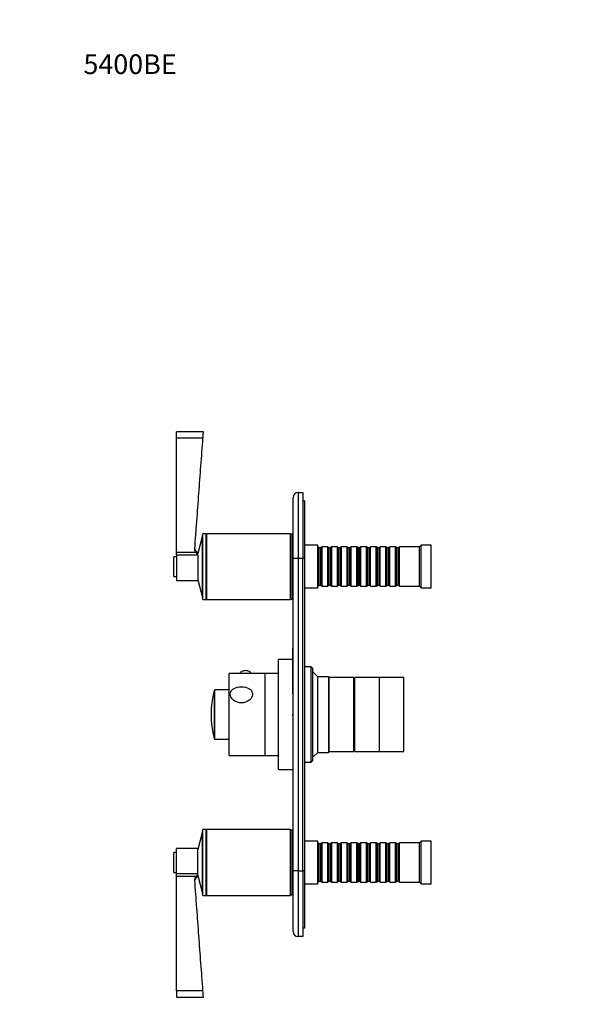
# Model space of a CAD drawing. Units: millimetres. Extents: x 0 to 766, y 0 to 1164.
# Drawn here: x 0 to 336, y 565 to 1164 of the extents above; entities that cross this region are included whole.
import ezdxf
from ezdxf import colors
from ezdxf.entities.mleader import LeaderData, LeaderLine
from ezdxf.math import Vec2, Vec3

# ---------------------------------------------------------------- set-up
doc = ezdxf.new("R2010")
doc.units = ezdxf.units.MM
doc.layers.add('DV4_Défaut', color=7, linetype='Continuous')
doc.layers.add('Défaut', color=7, linetype='Continuous')

# ---------------------------------------------------------------- blocks, each defined once
blk = doc.blocks.new('_DOT')
at = {"color": 0}
blk.add_line((0, 0), (-1, 0), dxfattribs=at)
at = {"color": 0, "const_width": 0.333}
blk.add_lwpolyline([(-0.1665, 0, 1), (0.1665, 0, 1)], format="xyb", close=True, dxfattribs=at)
blk = doc.blocks.new('SE3')
at = {"layer": 'DV4_Défaut', "color": 7, "linetype": 'Continuous'}
for p, q in [((95.41, 909.47), (95.41, 913.47)), ((111.91, 913.47), (95.41, 913.47)), ((95.41, 840.09), (95.41, 909.47)), ((111.62, 909.47), (95.41, 909.47)), ((169.51, 876.47), (172.51, 876.47)), ((169.51, 876.47), (169.51, 836.47)), ((172.51, 876.47), (172.51, 836.47)), ((166.51, 836.47), (166.51, 873.47)), ((173.51, 871.47), (172.51, 871.47)), ((173.51, 871.47), (173.51, 836.47)), ((111.51, 811.47), (111.51, 851.47)), ((113.51, 851.47), (111.51, 851.47)), ((113.51, 811.47), (113.51, 851.47)), ((114.01, 850.97), (113.51, 850.97)), ((114.01, 811.47), (114.01, 851.47)), ((164.81, 851.47), (114.01, 851.47)), ((164.81, 811.47), (164.81, 851.47)), ((165.31, 850.97), (164.81, 850.97)), ((165.31, 811.72), (165.31, 851.22)), ((166.31, 851.22), (165.31, 851.22)), ((166.31, 811.72), (166.31, 851.22)), ((111.3, 850.27), (108.41, 839.47)), ((111.3, 812.67), (111.3, 850.27)), ((111.51, 850.27), (111.3, 850.27)), ((166.51, 846.47), (166.31, 846.47)), ((181.51, 844.47), (173.51, 844.47)), ((181.51, 818.47), (181.51, 844.47)), ((244.51, 844.47), (243.51, 843.47)), ((244.51, 818.47), (244.51, 844.47)), ((250.51, 844.47), (244.51, 844.47)), ((250.51, 818.47), (250.51, 844.47)), ((95.41, 838.45), (95.41, 840.09)), ((107.27, 840.09), (95.41, 840.09)), ((95.41, 838.45), (95.41, 822.97)), ((108.41, 838.45), (95.41, 838.45)), ((108.41, 838.87), (108.41, 840.09)), ((108.41, 838.45), (108.41, 838.87)), ((108.41, 838.45), (108.41, 822.97)), ((181.71, 843.47), (181.51, 843.47)), ((181.71, 819.47), (181.71, 843.47)), ((182.41, 842.77), (181.71, 843.47)), ((182.41, 820.17), (182.41, 842.77)), ((183.41, 842.77), (182.41, 842.77)), ((184.11, 843.47), (183.41, 842.77)), ((183.41, 820.17), (183.41, 842.77)), ((184.11, 819.47), (184.11, 843.47)), ((187.61, 843.47), (184.11, 843.47)), ((187.61, 819.47), (187.61, 843.47)), ((188.31, 842.77), (187.61, 843.47)), ((188.31, 820.17), (188.31, 842.77)), ((189.31, 842.77), (188.31, 842.77)), ((190.01, 843.47), (189.31, 842.77)), ((189.31, 820.17), (189.31, 842.77)), ((190.01, 819.47), (190.01, 843.47)), ((193.51, 843.47), (190.01, 843.47)), ((193.51, 819.47), (193.51, 843.47)), ((194.21, 842.77), (193.51, 843.47)), ((194.21, 820.17), (194.21, 842.77)), ((195.21, 842.77), (194.21, 842.77)), ((195.91, 843.47), (195.21, 842.77)), ((195.21, 820.17), (195.21, 842.77)), ((195.91, 819.47), (195.91, 843.47)), ((199.41, 843.47), (195.91, 843.47)), ((199.41, 819.47), (199.41, 843.47)), ((200.11, 842.77), (199.41, 843.47)), ((200.11, 820.17), (200.11, 842.77)), ((201.11, 842.77), (200.11, 842.77)), ((201.81, 843.47), (201.11, 842.77)), ((201.11, 820.17), (201.11, 842.77)), ((201.81, 819.47), (201.81, 843.47)), ((205.31, 843.47), (201.81, 843.47)), ((205.31, 819.47), (205.31, 843.47)), ((206.01, 842.77), (205.31, 843.47)), ((206.01, 820.17), (206.01, 842.77)), ((207.01, 842.77), (206.01, 842.77)), ((207.71, 843.47), (207.01, 842.77)), ((207.01, 820.17), (207.01, 842.77)), ((207.71, 819.47), (207.71, 843.47)), ((211.21, 843.47), (207.71, 843.47)), ((211.21, 819.47), (211.21, 843.47)), ((211.91, 842.77), (211.21, 843.47)), ((211.91, 820.17), (211.91, 842.77)), ((212.91, 842.77), (211.91, 842.77)), ((213.61, 843.47), (212.91, 842.77)), ((212.91, 820.17), (212.91, 842.77)), ((213.61, 819.47), (213.61, 843.47)), ((217.11, 843.47), (213.61, 843.47)), ((217.11, 819.47), (217.11, 843.47)), ((217.81, 842.77), (217.11, 843.47)), ((217.81, 820.17), (217.81, 842.77)), ((218.81, 842.77), (217.81, 842.77)), ((219.51, 843.47), (218.81, 842.77)), ((218.81, 820.17), (218.81, 842.77)), ((219.51, 819.47), (219.51, 843.47)), ((223.01, 843.47), (219.51, 843.47)), ((223.01, 819.47), (223.01, 843.47)), ((223.71, 842.77), (223.01, 843.47)), ((223.71, 820.17), (223.71, 842.77)), ((224.71, 842.77), (223.71, 842.77)), ((225.41, 843.47), (224.71, 842.77)), ((224.71, 820.17), (224.71, 842.77)), ((225.41, 819.47), (225.41, 843.47)), ((228.91, 843.47), (225.41, 843.47)), ((228.91, 819.47), (228.91, 843.47)), ((229.61, 842.77), (228.91, 843.47)), ((229.61, 820.17), (229.61, 842.77)), ((230.61, 842.77), (229.61, 842.77)), ((231.31, 843.47), (230.61, 842.77)), ((230.61, 820.17), (230.61, 842.77)), ((231.31, 819.47), (231.31, 843.47)), ((243.51, 843.47), (231.31, 843.47)), ((243.51, 819.47), (243.51, 843.47)), ((93.91, 825.47), (93.91, 837.47)), ((95.41, 837.47), (93.91, 837.47)), ((166.51, 646.47), (166.51, 836.47)), ((169.51, 836.47), (166.51, 836.47)), ((172.51, 836.47), (169.51, 836.47)), ((169.51, 836.47), (169.51, 646.47)), ((172.51, 646.47), (172.51, 836.47)), ((173.51, 836.47), (172.51, 836.47)), ((173.51, 836.47), (173.51, 646.47)), ((93.91, 825.47), (95.41, 825.47)), ((95.41, 822.97), (108.41, 822.97)), ((108.41, 823.47), (111.3, 812.67)), ((166.31, 816.47), (166.51, 816.47)), ((173.51, 818.47), (181.51, 818.47)), ((181.51, 819.47), (181.71, 819.47)), ((181.71, 819.47), (182.41, 820.17)), ((182.41, 820.17), (183.41, 820.17)), ((183.41, 820.17), (184.11, 819.47)), ((184.11, 819.47), (187.61, 819.47)), ((187.61, 819.47), (188.31, 820.17)), ((188.31, 820.17), (189.31, 820.17)), ((189.31, 820.17), (190.01, 819.47)), ((190.01, 819.47), (193.51, 819.47)), ((193.51, 819.47), (194.21, 820.17)), ((194.21, 820.17), (195.21, 820.17)), ((195.21, 820.17), (195.91, 819.47)), ((195.91, 819.47), (199.41, 819.47)), ((199.41, 819.47), (200.11, 820.17)), ((200.11, 820.17), (201.11, 820.17)), ((201.11, 820.17), (201.81, 819.47)), ((201.81, 819.47), (205.31, 819.47)), ((205.31, 819.47), (206.01, 820.17)), ((206.01, 820.17), (207.01, 820.17)), ((207.01, 820.17), (207.71, 819.47)), ((207.71, 819.47), (211.21, 819.47)), ((211.21, 819.47), (211.91, 820.17)), ((211.91, 820.17), (212.91, 820.17)), ((212.91, 820.17), (213.61, 819.47)), ((213.61, 819.47), (217.11, 819.47)), ((217.11, 819.47), (217.81, 820.17)), ((217.81, 820.17), (218.81, 820.17)), ((218.81, 820.17), (219.51, 819.47)), ((219.51, 819.47), (223.01, 819.47)), ((223.01, 819.47), (223.71, 820.17)), ((223.71, 820.17), (224.71, 820.17)), ((224.71, 820.17), (225.41, 819.47)), ((225.41, 819.47), (228.91, 819.47)), ((228.91, 819.47), (229.61, 820.17)), ((229.61, 820.17), (230.61, 820.17)), ((230.61, 820.17), (231.31, 819.47)), ((231.31, 819.47), (243.51, 819.47)), ((243.51, 819.47), (244.51, 818.47)), ((244.51, 818.47), (250.51, 818.47)), ((111.3, 812.67), (111.51, 812.67)), ((111.51, 811.47), (113.51, 811.47)), ((113.51, 811.97), (114.01, 811.97)), ((114.01, 811.47), (164.81, 811.47)), ((164.81, 811.97), (165.31, 811.97)), ((165.31, 811.72), (166.31, 811.72)), ((166.41, 754.33), (166.41, 781.67)), ((166.51, 781.67), (166.41, 781.67)), ((157.51, 707.97), (157.51, 774.97)), ((166.41, 774.97), (157.51, 774.97)), ((134.26, 766.57), (134.26, 766.47)), ((140.76, 766.47), (140.76, 766.57)), ((177.51, 770.47), (173.51, 770.47)), ((177.51, 712.47), (177.51, 770.47)), ((178.51, 769.47), (177.51, 770.47)), ((178.51, 713.47), (178.51, 769.47)), ((181.51, 764.47), (178.51, 767.47)), ((127.51, 716.47), (127.51, 766.47)), ((149.51, 766.47), (127.51, 766.47)), ((149.51, 716.47), (149.51, 766.47)), ((157.51, 766.47), (149.51, 766.47)), ((149.51, 716.47), (149.51, 766.47)), ((181.51, 718.47), (181.51, 764.47)), ((188.01, 764.47), (181.51, 764.47)), ((188.01, 764.47), (188.01, 718.47)), ((188.51, 763.97), (188.01, 764.47)), ((188.51, 718.97), (188.51, 763.97)), ((188.51, 718.97), (188.51, 763.97)), ((203.51, 763.97), (188.51, 763.97)), ((203.51, 718.97), (203.51, 763.97)), ((204.01, 762.47), (203.51, 762.47)), ((204.01, 718.97), (204.01, 763.97)), ((219.01, 763.97), (204.01, 763.97)), ((219.01, 718.97), (219.01, 763.97)), ((219.01, 718.97), (219.01, 763.97)), ((234.01, 763.97), (219.01, 763.97)), ((234.01, 718.97), (234.01, 763.97)), ((118.41, 756.1), (118.41, 726.84)), ((118.89, 726.47), (118.89, 756.47)), ((127.51, 756.47), (118.89, 756.47)), ((166.41, 754.33), (166.51, 754.33)), ((166.41, 754.01), (166.41, 754.33)), ((166.41, 754.01), (166.51, 754.01)), ((166.41, 741.67), (166.51, 741.67)), ((166.41, 740.67), (166.41, 741.67)), ((166.41, 740.67), (166.51, 740.67)), ((118.89, 726.47), (127.51, 726.47)), ((188.01, 718.47), (188.51, 718.97)), ((188.51, 718.97), (203.51, 718.97)), ((203.51, 720.47), (204.01, 720.47)), ((204.01, 718.97), (219.01, 718.97)), ((219.01, 718.97), (234.01, 718.97)), ((127.51, 716.47), (149.51, 716.47)), ((149.51, 716.47), (157.51, 716.47)), ((177.51, 712.47), (178.51, 713.47)), ((178.51, 715.47), (181.51, 718.47)), ((181.51, 718.47), (188.01, 718.47)), ((157.51, 707.97), (166.51, 707.97)), ((173.51, 712.47), (177.51, 712.47)), ((111.51, 631.47), (111.51, 671.47)), ((113.51, 671.47), (111.51, 671.47)), ((113.51, 631.47), (113.51, 671.47)), ((114.01, 670.97), (113.51, 670.97)), ((114.01, 631.47), (114.01, 671.47)), ((164.81, 671.47), (114.01, 671.47)), ((164.81, 631.47), (164.81, 671.47)), ((165.31, 670.97), (164.81, 670.97)), ((165.31, 631.72), (165.31, 671.22)), ((166.31, 671.22), (165.31, 671.22)), ((166.31, 631.72), (166.31, 671.22)), ((111.3, 670.27), (108.41, 659.47)), ((111.3, 632.67), (111.3, 670.27)), ((111.51, 670.27), (111.3, 670.27)), ((166.51, 666.47), (166.31, 666.47)), ((95.41, 644.5), (95.41, 659.97)), ((108.41, 659.97), (95.41, 659.97)), ((108.41, 644.5), (108.41, 659.97)), ((181.51, 664.47), (173.51, 664.47)), ((181.51, 638.47), (181.51, 664.47)), ((181.71, 663.47), (181.51, 663.47)), ((181.71, 639.47), (181.71, 663.47)), ((182.41, 662.77), (181.71, 663.47)), ((182.41, 640.17), (182.41, 662.77)), ((183.41, 662.77), (182.41, 662.77)), ((184.11, 663.47), (183.41, 662.77)), ((183.41, 640.17), (183.41, 662.77)), ((184.11, 639.47), (184.11, 663.47)), ((187.61, 663.47), (184.11, 663.47)), ((187.61, 639.47), (187.61, 663.47)), ((188.31, 662.77), (187.61, 663.47)), ((188.31, 640.17), (188.31, 662.77)), ((189.31, 662.77), (188.31, 662.77)), ((190.01, 663.47), (189.31, 662.77)), ((189.31, 640.17), (189.31, 662.77)), ((190.01, 639.47), (190.01, 663.47)), ((193.51, 663.47), (190.01, 663.47)), ((193.51, 639.47), (193.51, 663.47)), ((194.21, 662.77), (193.51, 663.47)), ((194.21, 640.17), (194.21, 662.77)), ((195.21, 662.77), (194.21, 662.77)), ((195.91, 663.47), (195.21, 662.77)), ((195.21, 640.17), (195.21, 662.77)), ((195.91, 639.47), (195.91, 663.47)), ((199.41, 663.47), (195.91, 663.47)), ((199.41, 639.47), (199.41, 663.47)), ((200.11, 662.77), (199.41, 663.47)), ((200.11, 640.17), (200.11, 662.77)), ((201.11, 662.77), (200.11, 662.77)), ((201.81, 663.47), (201.11, 662.77)), ((201.11, 640.17), (201.11, 662.77)), ((201.81, 639.47), (201.81, 663.47)), ((205.31, 663.47), (201.81, 663.47)), ((205.31, 639.47), (205.31, 663.47)), ((206.01, 662.77), (205.31, 663.47)), ((206.01, 640.17), (206.01, 662.77)), ((207.01, 662.77), (206.01, 662.77)), ((207.71, 663.47), (207.01, 662.77)), ((207.01, 640.17), (207.01, 662.77)), ((207.71, 639.47), (207.71, 663.47)), ((211.21, 663.47), (207.71, 663.47)), ((211.21, 639.47), (211.21, 663.47)), ((211.91, 662.77), (211.21, 663.47)), ((211.91, 640.17), (211.91, 662.77)), ((212.91, 662.77), (211.91, 662.77)), ((213.61, 663.47), (212.91, 662.77)), ((212.91, 640.17), (212.91, 662.77)), ((213.61, 639.47), (213.61, 663.47)), ((217.11, 663.47), (213.61, 663.47)), ((217.11, 639.47), (217.11, 663.47)), ((217.81, 662.77), (217.11, 663.47)), ((217.81, 640.17), (217.81, 662.77)), ((218.81, 662.77), (217.81, 662.77)), ((219.51, 663.47), (218.81, 662.77)), ((218.81, 640.17), (218.81, 662.77)), ((219.51, 639.47), (219.51, 663.47)), ((223.01, 663.47), (219.51, 663.47)), ((223.01, 639.47), (223.01, 663.47)), ((223.71, 662.77), (223.01, 663.47)), ((223.71, 640.17), (223.71, 662.77)), ((224.71, 662.77), (223.71, 662.77)), ((225.41, 663.47), (224.71, 662.77)), ((224.71, 640.17), (224.71, 662.77)), ((225.41, 639.47), (225.41, 663.47)), ((228.91, 663.47), (225.41, 663.47)), ((228.91, 639.47), (228.91, 663.47)), ((229.61, 662.77), (228.91, 663.47)), ((229.61, 640.17), (229.61, 662.77)), ((230.61, 662.77), (229.61, 662.77)), ((231.31, 663.47), (230.61, 662.77)), ((230.61, 640.17), (230.61, 662.77)), ((231.31, 639.47), (231.31, 663.47)), ((243.51, 663.47), (231.31, 663.47)), ((244.51, 664.47), (243.51, 663.47)), ((243.51, 639.47), (243.51, 663.47)), ((244.51, 638.47), (244.51, 664.47)), ((250.51, 664.47), (244.51, 664.47)), ((250.51, 638.47), (250.51, 664.47)), ((93.91, 645.47), (93.91, 657.47)), ((95.41, 657.47), (93.91, 657.47)), ((93.91, 645.47), (95.41, 645.47)), ((95.41, 642.86), (95.41, 644.5)), ((108.41, 644.5), (95.41, 644.5)), ((95.41, 573.47), (95.41, 642.86)), ((107.27, 642.86), (95.41, 642.86)), ((108.41, 644.07), (108.41, 644.5)), ((108.41, 644.07), (108.41, 642.86)), ((108.41, 643.47), (111.3, 632.67)), ((166.51, 609.47), (166.51, 646.47)), ((169.51, 646.47), (166.51, 646.47)), ((169.51, 646.47), (172.51, 646.47)), ((169.51, 646.47), (169.51, 606.47)), ((172.51, 646.47), (172.51, 606.47)), ((173.51, 646.47), (172.51, 646.47)), ((173.51, 646.47), (173.51, 611.47)), ((166.31, 636.47), (166.51, 636.47)), ((173.51, 638.47), (181.51, 638.47)), ((181.51, 639.47), (181.71, 639.47)), ((181.71, 639.47), (182.41, 640.17)), ((182.41, 640.17), (183.41, 640.17)), ((183.41, 640.17), (184.11, 639.47)), ((184.11, 639.47), (187.61, 639.47)), ((187.61, 639.47), (188.31, 640.17)), ((188.31, 640.17), (189.31, 640.17)), ((189.31, 640.17), (190.01, 639.47)), ((190.01, 639.47), (193.51, 639.47)), ((193.51, 639.47), (194.21, 640.17)), ((194.21, 640.17), (195.21, 640.17)), ((195.21, 640.17), (195.91, 639.47)), ((195.91, 639.47), (199.41, 639.47)), ((199.41, 639.47), (200.11, 640.17)), ((200.11, 640.17), (201.11, 640.17)), ((201.11, 640.17), (201.81, 639.47)), ((201.81, 639.47), (205.31, 639.47)), ((205.31, 639.47), (206.01, 640.17)), ((206.01, 640.17), (207.01, 640.17)), ((207.01, 640.17), (207.71, 639.47)), ((207.71, 639.47), (211.21, 639.47)), ((211.21, 639.47), (211.91, 640.17)), ((211.91, 640.17), (212.91, 640.17)), ((212.91, 640.17), (213.61, 639.47)), ((213.61, 639.47), (217.11, 639.47)), ((217.11, 639.47), (217.81, 640.17)), ((217.81, 640.17), (218.81, 640.17)), ((218.81, 640.17), (219.51, 639.47)), ((219.51, 639.47), (223.01, 639.47)), ((223.01, 639.47), (223.71, 640.17)), ((223.71, 640.17), (224.71, 640.17)), ((224.71, 640.17), (225.41, 639.47)), ((225.41, 639.47), (228.91, 639.47)), ((228.91, 639.47), (229.61, 640.17)), ((229.61, 640.17), (230.61, 640.17)), ((230.61, 640.17), (231.31, 639.47)), ((231.31, 639.47), (243.51, 639.47)), ((243.51, 639.47), (244.51, 638.47)), ((244.51, 638.47), (250.51, 638.47)), ((111.3, 632.67), (111.51, 632.67)), ((111.51, 631.47), (113.51, 631.47)), ((113.51, 631.97), (114.01, 631.97)), ((114.01, 631.47), (164.81, 631.47)), ((164.81, 631.97), (165.31, 631.97)), ((165.31, 631.72), (166.31, 631.72)), ((173.51, 611.47), (172.51, 611.47)), ((172.51, 606.47), (169.51, 606.47)), ((95.41, 573.47), (95.41, 569.47)), ((111.62, 573.47), (95.41, 573.47)), ((95.41, 569.47), (111.91, 569.47))]:
    blk.add_line(p, q, dxfattribs=at)
for centre, radius, start, end in [((169.51, 873.47), 3, 90, 180), ((109.63, 842.83), 3, 192.16409, 245.97022), ((113.77, 845.02), 8.16, 217.20349, 228.89512), ((137.53, 762.34), 5.84, 76.96757, 103.48436), ((173.76, 741.47), 57.25, 165.19639, 194.80361), ((118.89, 755.97), 0.5, 90, 165.19639), ((118.89, 726.97), 0.5, 194.80361, 270), ((109.63, 640.12), 3, 114.02978, 169.71243), ((113.77, 637.93), 8.15, 131.09908, 142.80232), ((169.51, 609.47), 3, 180, 270)]:
    blk.add_arc(centre, radius, start, end, dxfattribs=at)
blk.add_ellipse((137.51, 766.57), major_axis=(-3.25, 0), ratio=0.493954, start_param=3.141593, end_param=6.283185, dxfattribs=at)
for points, knots in [([(111.62, 909.47), (111.7, 910.53), (111.77, 911.56), (111.88, 913.04), (111.91, 913.47), (111.91, 913.47), (111.91, 913.47), (111.91, 913.47)], [0, 0, 0, 0, 0.499771, 0.499771, 0.999543, 0.999543, 1, 1, 1, 1]), ([(106.64, 842.34), (106.84, 845.14), (107.04, 847.94), (107.45, 853.53), (107.66, 856.33), (108.28, 864.72), (108.69, 870.31), (109.94, 887.1), (110.78, 898.28), (111.62, 909.47)], [0, 0, 0, 0, 0.125, 0.125, 0.25, 0.25, 0.5, 0.5, 1, 1, 1, 1]), ([(107.27, 840.09), (107.16, 840.25), (107.06, 840.43), (106.88, 840.79), (106.81, 840.97), (106.71, 841.35), (106.67, 841.55), (106.63, 841.95), (106.62, 842.14), (106.64, 842.34)], [0, 0, 0, 0, 0.25, 0.25, 0.5, 0.5, 0.75, 0.75, 1, 1, 1, 1]), ([(141.79, 753.82), (141.79, 754.54), (141.57, 755.22), (140.8, 756.4), (140.24, 756.89), (138.29, 758.06), (136.65, 758.42), (133.37, 758.42), (131.75, 758.07), (129.79, 756.91), (129.23, 756.41), (128.45, 755.24), (128.23, 754.55), (128.22, 753.13), (128.43, 752.4), (129.21, 751.07), (129.77, 750.49), (131.71, 749.08), (133.37, 748.59), (136.63, 748.58), (138.29, 749.07), (140.23, 750.47), (140.79, 751.06), (141.57, 752.38), (141.79, 753.1), (141.79, 753.82)], [0, 0, 0, 0, 0.0625, 0.0625, 0.125, 0.125, 0.25, 0.25, 0.375, 0.375, 0.4375, 0.4375, 0.5, 0.5, 0.5625, 0.5625, 0.625, 0.625, 0.75, 0.75, 0.875, 0.875, 0.9375, 0.9375, 1, 1, 1, 1]), ([(106.64, 640.6), (106.61, 641), (106.65, 641.4), (106.81, 641.98), (106.89, 642.16), (107.06, 642.52), (107.16, 642.69), (107.27, 642.86)], [0, 0, 0, 0, 0.5, 0.5, 0.75, 0.75, 1, 1, 1, 1]), ([(111.62, 573.47), (110.78, 584.66), (109.94, 595.85), (108.69, 612.63), (108.28, 618.23), (107.66, 626.62), (107.45, 629.41), (107.04, 635.01), (106.84, 637.81), (106.64, 640.6)], [0, 0, 0, 0, 0.5, 0.5, 0.75, 0.75, 0.875, 0.875, 1, 1, 1, 1]), ([(111.91, 569.47), (111.91, 569.47), (111.88, 569.9), (111.77, 571.39), (111.7, 572.42), (111.62, 573.47)], [0, 0, 0, 0, 0.499561, 0.499561, 1, 1, 1, 1])]:
    blk.add_open_spline(points, degree=3, knots=knots, dxfattribs=at)

msp = doc.modelspace()

# ---------------------------------------------------------------- block references
at = {"layer": 'Défaut'}
msp.add_blockref('SE3', (0, 0), dxfattribs=at)

# ---------------------------------------------------------------- leaders
at = {"layer": 'Défaut', "color": 7, "linetype": 'Continuous'}
ml = msp.add_multileader_mtext('Standard', dxfattribs=at)
ml.set_content('{\\pxsm0.9;\\fSolid Edge ISO|b1||i0||c0|p34;\\W1.;30/05/2016\\P}', color=256)
ml.set_leader_properties()
ml.set_arrow_properties(name='DOT')
ml.build(insert=Vec2(0, 0))
ml.multileader.update_dxf_attribs({"leader_type": 0, "dogleg_length": 0, "arrow_head_size": 12})
ctx = ml.context
ctx.base_point, ctx.char_height, ctx.arrow_head_size, ctx.landing_gap_size = Vec3(656.6, 1156.97), 12, 12, 4.2
notes = []
notes.append((ctx, [(0, (0, 0, 0), (0, 0), (1, 0), 1, [])]))
ctx.mtext.insert = Vec3(658.6, 1163.09)
ml = msp.add_multileader_mtext('Standard', dxfattribs=at)
ml.set_content('{\\pxsm0.9;\\fArial|b1||i0||c0|p34;\\W1.;5400BE\\P}', color=256)
ml.set_leader_properties()
ml.set_arrow_properties(name='DOT')
ml.build(insert=Vec2(0, 0))
ml.multileader.update_dxf_attribs({"leader_type": 0, "dogleg_length": 0, "arrow_head_size": 12})
ctx = ml.context
ctx.base_point, ctx.char_height, ctx.arrow_head_size, ctx.landing_gap_size = Vec3(36.85, 1136.92), 12, 12, 4.2
notes.append((ctx, [(0, (0, 0, 0), (0, 0), (1, 0), 1, [])]))
ctx.mtext.insert = Vec3(38.85, 1143.02)
for ctx, leaders in notes:
    for number, flags, end, landing, length, lines in leaders:
        leader = LeaderData()
        leader.index, (leader.has_last_leader_line, leader.has_dogleg_vector, leader.attachment_direction) = number, flags
        leader.last_leader_point, leader.dogleg_vector, leader.dogleg_length = Vec3(end), Vec3(landing), length
        for number, points, colour, breaks in lines:
            line = LeaderLine()
            line.index, line.vertices, line.color, line.breaks = number, Vec3.list(points), colors.encode_raw_color(colour), breaks
            leader.lines.append(line)
        ctx.leaders.append(leader)

doc.saveas('drawing.dxf')
